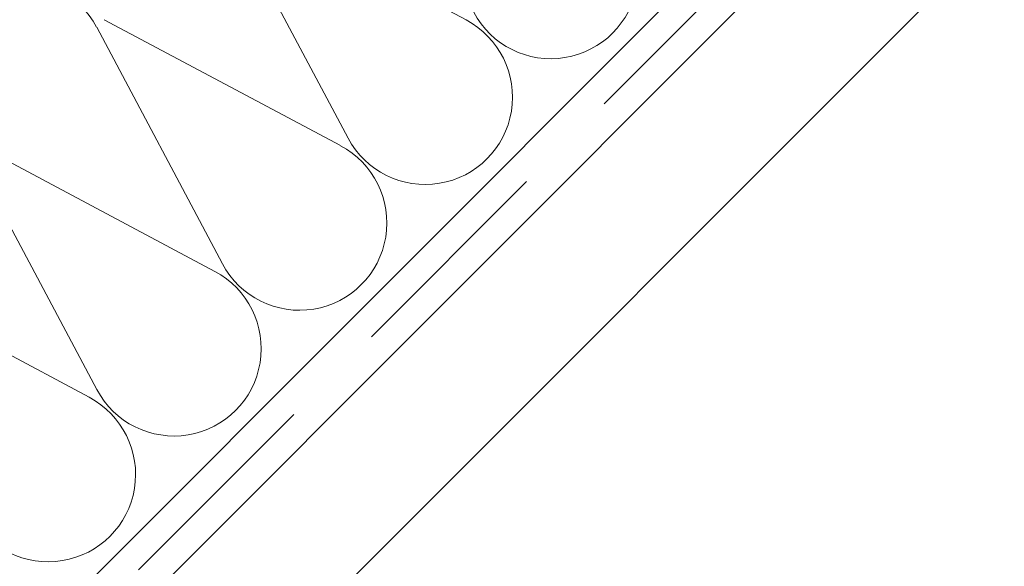
# Model space of a CAD drawing. Units: millimetres. Extents: x 2413 to 4513, y 606 to 3576.
# Drawn here: x 3381 to 3495, y 2259 to 2322 of the extents above; entities that cross this region are included whole.
import ezdxf

# ---------------------------------------------------------------- set-up
doc = ezdxf.new("R2010")
doc.units = ezdxf.units.MM
doc.linetypes.add('DASHED', pattern=[19.05, 12.7, -6.35])
doc.layers.add('Layer3', color=7, linetype='Continuous', lineweight=18)

msp = doc.modelspace()

# ---------------------------------------------------------------- linework, layer by layer
at = {"layer": 'Layer3'}
msp.add_line((3120.67, 1988.94), (3570.13, 2438.4), dxfattribs=at)
at = {"layer": 'Layer3', "linetype": 'DASHED', "ltscale": 2}
msp.add_line((3125.24, 1989.17), (3570.06, 2433.99), dxfattribs=at)
at = {"layer": 'Layer3', "ltscale": 0.1}
for p, q in [((3125.31, 1984.74), (3570.13, 2429.56)), ((3135.92, 1974.13), (3580.74, 2418.95))]:
    msp.add_line(p, q, dxfattribs=at)
at = {"layer": 'Layer3', "color": 1}
for p, q in [((3405.22, 2336.71), (3432.55, 2322.15)), ((3418.89, 2308.49), (3404.34, 2335.83)), ((3404.35, 2293.95), (3389.8, 2321.29)), ((3390.68, 2322.17), (3418.01, 2307.61)), ((3376.14, 2307.63), (3403.47, 2293.07)), ((3389.81, 2279.41), (3375.26, 2306.75)), ((3361.6, 2293.09), (3388.93, 2278.53))]:
    msp.add_line(p, q, dxfattribs=at)
for centre, start, end in [((3442.36, 2327.76), 207.9235, 62.0766), ((3380.87, 2316.56), 27.9235, 242.0766), ((3427.82, 2313.22), 207.9235, 62.0766), ((3413.28, 2298.68), 207.9235, 62.0766), ((3398.74, 2284.14), 207.9235, 62.0766), ((3384.2, 2269.6), 207.9235, 62.0766)]:
    msp.add_arc(centre, 10.1, start, end, dxfattribs=at)

doc.saveas('drawing.dxf')
